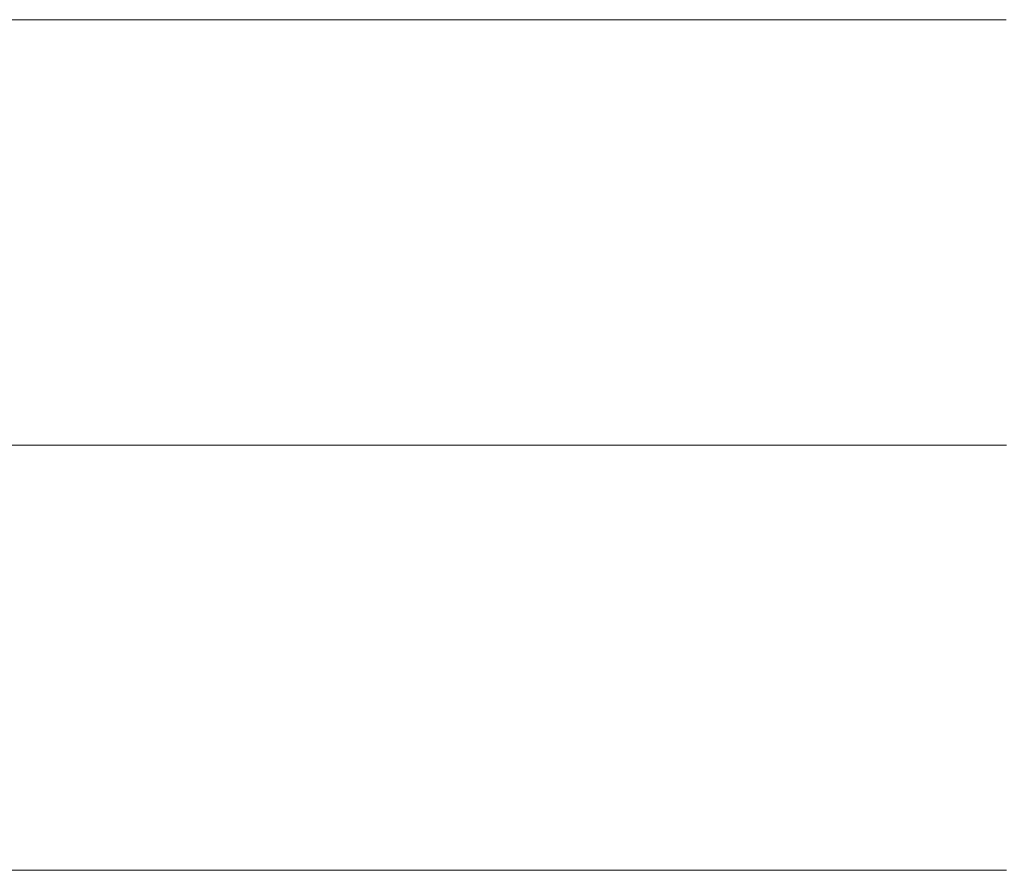
# Model space of a CAD drawing. Units: millimetres. Extents: x 59 to 11996, y 24 to 8424.
# Drawn here: x 8364 to 8380, y 462 to 476 of the extents above; entities that cross this region are included whole.
import ezdxf

# ---------------------------------------------------------------- set-up
doc = ezdxf.new("R2010")
doc.units = ezdxf.units.MM
doc.header["$MEASUREMENT"] = 0
doc.layers.add('(1) Shape lines', color=7, linetype='Continuous', lineweight=35)

# ---------------------------------------------------------------- blocks, each defined once
blk = doc.blocks.new('HATCH_191_4fef50b9-c1aa-4b67-b909-425192a530f5')
at = {"layer": '(1) Shape lines', "color": 0, "lineweight": 9}
for p, q in [((8364.758, 476), (8363.75, 476)), ((8364.806, 469), (8363.75, 469)), ((8364.854, 462), (8363.75, 462))]:
    blk.add_line(p, q, dxfattribs=at)
blk = doc.blocks.new('HATCH_192_6afc0da2-8b4a-4212-be9a-70f32f2b562a')
at = {"layer": '(1) Shape lines', "color": 0, "lineweight": 9}
for p, q in [((8364.905, 476), (8364.758, 476)), ((8364.905, 469), (8364.806, 469)), ((8364.905, 462), (8364.854, 462))]:
    blk.add_line(p, q, dxfattribs=at)
blk = doc.blocks.new('HATCH_197_1bafac83-d0da-450a-8b65-4dc783521397')
at = {"layer": '(1) Shape lines', "color": 0, "lineweight": 9}
for p, q in [((8365.737, 476), (8364.905, 476)), ((8365.776, 469), (8364.905, 469)), ((8365.816, 462), (8364.905, 462))]:
    blk.add_line(p, q, dxfattribs=at)
blk = doc.blocks.new('HATCH_198_172fc67c-902e-40d4-896d-86c99456c0a8')
at = {"layer": '(1) Shape lines', "color": 0, "lineweight": 9}
for p, q in [((8365.872, 476), (8365.737, 476)), ((8365.872, 469), (8365.776, 469)), ((8365.872, 462), (8365.816, 462))]:
    blk.add_line(p, q, dxfattribs=at)
blk = doc.blocks.new('HATCH_203_6f4af08a-7757-4ceb-b578-4aff6a2470ba')
at = {"layer": '(1) Shape lines', "color": 0, "lineweight": 9}
for p, q in [((8366.9, 476), (8365.872, 476)), ((8366.949, 469), (8365.872, 469)), ((8366.997, 462), (8365.872, 462))]:
    blk.add_line(p, q, dxfattribs=at)
blk = doc.blocks.new('HATCH_204_672c7285-949d-4043-8316-b1eadf192ebb')
at = {"layer": '(1) Shape lines', "color": 0, "lineweight": 9}
for p, q in [((8367.088, 476), (8366.9, 476)), ((8367.088, 469), (8366.949, 469)), ((8367.088, 462), (8366.997, 462))]:
    blk.add_line(p, q, dxfattribs=at)
blk = doc.blocks.new('HATCH_209_e003a950-9d02-41f7-bc1f-cc0e37f727a7')
at = {"layer": '(1) Shape lines', "color": 0, "lineweight": 9}
for p, q in [((8367.426, 476), (8367.088, 476)), ((8367.441, 469), (8367.088, 469)), ((8367.457, 462), (8367.088, 462))]:
    blk.add_line(p, q, dxfattribs=at)
blk = doc.blocks.new('HATCH_210_6d9525b5-1af5-4ee7-b4ae-d15bda32c350')
at = {"layer": '(1) Shape lines', "color": 0, "lineweight": 9}
for p, q in [((8367.489, 476), (8367.426, 476)), ((8367.489, 469), (8367.441, 469)), ((8367.489, 462), (8367.457, 462))]:
    blk.add_line(p, q, dxfattribs=at)
blk = doc.blocks.new('HATCH_215_89af2cd4-f619-48ab-9994-c8588d05c7af')
at = {"layer": '(1) Shape lines', "color": 0, "lineweight": 9}
for p, q in [((8368.207, 476), (8367.489, 476)), ((8368.241, 469), (8367.489, 469)), ((8368.275, 462), (8367.489, 462))]:
    blk.add_line(p, q, dxfattribs=at)
blk = doc.blocks.new('HATCH_216_32a3788c-488c-460d-a2a1-ba68712d50e1')
at = {"layer": '(1) Shape lines', "color": 0, "lineweight": 9}
for p, q in [((8368.374, 476), (8368.207, 476)), ((8368.374, 469), (8368.241, 469)), ((8368.374, 462), (8368.275, 462))]:
    blk.add_line(p, q, dxfattribs=at)
blk = doc.blocks.new('HATCH_219_5bfac59b-c228-4343-b189-86cdba482f63')
at = {"layer": '(1) Shape lines', "color": 0, "lineweight": 9}
for p, q in [((8371.772, 476), (8368.374, 476)), ((8371.93, 469), (8368.374, 469)), ((8372.089, 462), (8368.374, 462))]:
    blk.add_line(p, q, dxfattribs=at)
blk = doc.blocks.new('HATCH_220_6ef64c74-0399-440b-af23-dce9bfe5cfcf')
at = {"layer": '(1) Shape lines', "color": 0, "lineweight": 9}
for p, q in [((8374.28, 476), (8371.772, 476)), ((8374.28, 469), (8371.93, 469)), ((8374.28, 462), (8372.089, 462))]:
    blk.add_line(p, q, dxfattribs=at)
blk = doc.blocks.new('HATCH_225_d70fb2b5-ce4d-441b-aaaa-2e4cfa8ac726')
at = {"layer": '(1) Shape lines', "color": 0, "lineweight": 9}
for p, q in [((8375.705, 476), (8374.28, 476)), ((8375.771, 469), (8374.28, 469)), ((8375.837, 462), (8374.28, 462))]:
    blk.add_line(p, q, dxfattribs=at)
blk = doc.blocks.new('HATCH_226_69387e01-725f-465c-9e97-29a1f64476f3')
at = {"layer": '(1) Shape lines', "color": 0, "lineweight": 9}
for p, q in [((8376.742, 476), (8375.705, 476)), ((8376.742, 469), (8375.771, 469)), ((8376.742, 462), (8375.837, 462))]:
    blk.add_line(p, q, dxfattribs=at)
blk = doc.blocks.new('HATCH_231_044b8aaa-5e9d-49d5-ada3-ab8463ad1b15')
at = {"layer": '(1) Shape lines', "color": 0, "lineweight": 9}
for p, q in [((8377.726, 476), (8376.742, 476)), ((8377.771, 469), (8376.742, 469)), ((8377.817, 462), (8376.742, 462))]:
    blk.add_line(p, q, dxfattribs=at)
blk = doc.blocks.new('HATCH_232_883dd579-3002-4894-8f02-2d4d4602d177')
at = {"layer": '(1) Shape lines', "color": 0, "lineweight": 9}
for p, q in [((8378.438, 476), (8377.726, 476)), ((8378.438, 469), (8377.771, 469)), ((8378.438, 462), (8377.817, 462))]:
    blk.add_line(p, q, dxfattribs=at)
blk = doc.blocks.new('HATCH_237_e3b7fbf2-5dfc-4199-b7e1-ac7e63a10ed3')
at = {"layer": '(1) Shape lines', "color": 0, "lineweight": 9}
for p, q in [((8378.485, 476), (8378.438, 476)), ((8378.487, 469), (8378.438, 469)), ((8378.49, 462), (8378.438, 462))]:
    blk.add_line(p, q, dxfattribs=at)
blk = doc.blocks.new('HATCH_238_4c8446ed-fcfa-4073-b692-166cb0d4ebf0')
at = {"layer": '(1) Shape lines', "color": 0, "lineweight": 9}
for p, q in [((8378.52, 476), (8378.485, 476)), ((8378.52, 469), (8378.487, 469)), ((8378.52, 462), (8378.49, 462))]:
    blk.add_line(p, q, dxfattribs=at)
blk = doc.blocks.new('HATCH_243_ae5ceee8-3d78-44cc-9d61-8d07e4b8c923')
at = {"layer": '(1) Shape lines', "color": 0, "lineweight": 9}
for p, q in [((8378.687, 476), (8378.52, 476)), ((8378.695, 469), (8378.52, 469)), ((8378.702, 462), (8378.52, 462))]:
    blk.add_line(p, q, dxfattribs=at)
blk = doc.blocks.new('HATCH_244_f20edd12-14e4-4067-a5ef-510bbddcb3bc')
at = {"layer": '(1) Shape lines', "color": 0, "lineweight": 9}
for p, q in [((8378.808, 476), (8378.687, 476)), ((8378.808, 469), (8378.695, 469)), ((8378.808, 462), (8378.702, 462))]:
    blk.add_line(p, q, dxfattribs=at)
blk = doc.blocks.new('HATCH_249_f9707a24-e504-444d-90eb-b66e82ebdcf9')
at = {"layer": '(1) Shape lines', "color": 0, "lineweight": 9}
for p, q in [((8379.162, 476), (8378.808, 476)), ((8379.178, 469), (8378.808, 469)), ((8379.195, 462), (8378.808, 462))]:
    blk.add_line(p, q, dxfattribs=at)
blk = doc.blocks.new('HATCH_250_e561f2c9-b536-484a-bb33-718ca1db14aa')
at = {"layer": '(1) Shape lines', "color": 0, "lineweight": 9}
for p, q in [((8379.417, 476), (8379.162, 476)), ((8379.417, 469), (8379.178, 469)), ((8379.417, 462), (8379.195, 462))]:
    blk.add_line(p, q, dxfattribs=at)
blk = doc.blocks.new('HATCH_255_fe0e432e-ffda-4fbc-a020-73f9a5ff9a4c')
at = {"layer": '(1) Shape lines', "color": 0, "lineweight": 9}
for p, q in [((8379.465, 476), (8379.417, 476)), ((8379.467, 469), (8379.417, 469)), ((8379.469, 462), (8379.417, 462))]:
    blk.add_line(p, q, dxfattribs=at)
blk = doc.blocks.new('HATCH_256_7844118b-3ad8-4aba-aac8-b1dc5be5c520')
at = {"layer": '(1) Shape lines', "color": 0, "lineweight": 9}
for p, q in [((8379.499, 476), (8379.465, 476)), ((8379.499, 469), (8379.467, 469)), ((8379.499, 462), (8379.469, 462))]:
    blk.add_line(p, q, dxfattribs=at)
blk = doc.blocks.new('HATCH_261_697e31f3-d63d-459e-9fc3-ba2373adfefe')
at = {"layer": '(1) Shape lines', "color": 0, "lineweight": 9}
for p, q in [((8379.507, 476), (8379.499, 476)), ((8379.508, 469), (8379.499, 469)), ((8379.508, 462), (8379.499, 462))]:
    blk.add_line(p, q, dxfattribs=at)
blk = doc.blocks.new('HATCH_262_50af386a-2eb7-478d-8671-f0e79c7f9bab')
at = {"layer": '(1) Shape lines', "color": 0, "lineweight": 9}
for p, q in [((8379.513, 476), (8379.507, 476)), ((8379.513, 469), (8379.508, 469)), ((8379.513, 462), (8379.508, 462))]:
    blk.add_line(p, q, dxfattribs=at)
blk = doc.blocks.new('HATCH_267_2ddf280b-55a0-48ee-9019-0da1dd861d34')
at = {"layer": '(1) Shape lines', "color": 0, "lineweight": 9}
for p, q in [((8379.977, 476), (8379.513, 476)), ((8379.998, 469), (8379.513, 469)), ((8380.02, 462), (8379.513, 462))]:
    blk.add_line(p, q, dxfattribs=at)
blk = doc.blocks.new('HATCH_268_e2285353-ff71-48da-a255-2113d2ca65fa')
at = {"layer": '(1) Shape lines', "color": 0, "lineweight": 9}
for p, q in [((8380.31, 476), (8379.977, 476)), ((8380.31, 469), (8379.998, 469)), ((8380.31, 462), (8380.02, 462))]:
    blk.add_line(p, q, dxfattribs=at)
blk = doc.blocks.new('HATCH_273_df3ce0b5-90c7-48bd-85fd-88383db3ad23')
at = {"layer": '(1) Shape lines', "color": 0, "lineweight": 9}
for p, q in [((8380.371, 476), (8380.31, 476)), ((8380.374, 469), (8380.31, 469)), ((8380.377, 462), (8380.31, 462))]:
    blk.add_line(p, q, dxfattribs=at)
blk = doc.blocks.new('GROUP_0_b6f8515c-dba7-493d-907d-47e8ef9f08a7')
at = {"layer": '(1) Shape lines', "color": 154, "linetype": 'ByBlock'}
for name in ['HATCH_191_4fef50b9-c1aa-4b67-b909-425192a530f5', 'HATCH_192_6afc0da2-8b4a-4212-be9a-70f32f2b562a', 'HATCH_197_1bafac83-d0da-450a-8b65-4dc783521397', 'HATCH_198_172fc67c-902e-40d4-896d-86c99456c0a8', 'HATCH_203_6f4af08a-7757-4ceb-b578-4aff6a2470ba', 'HATCH_204_672c7285-949d-4043-8316-b1eadf192ebb', 'HATCH_209_e003a950-9d02-41f7-bc1f-cc0e37f727a7', 'HATCH_210_6d9525b5-1af5-4ee7-b4ae-d15bda32c350', 'HATCH_215_89af2cd4-f619-48ab-9994-c8588d05c7af', 'HATCH_216_32a3788c-488c-460d-a2a1-ba68712d50e1', 'HATCH_219_5bfac59b-c228-4343-b189-86cdba482f63', 'HATCH_220_6ef64c74-0399-440b-af23-dce9bfe5cfcf', 'HATCH_225_d70fb2b5-ce4d-441b-aaaa-2e4cfa8ac726', 'HATCH_226_69387e01-725f-465c-9e97-29a1f64476f3', 'HATCH_231_044b8aaa-5e9d-49d5-ada3-ab8463ad1b15', 'HATCH_232_883dd579-3002-4894-8f02-2d4d4602d177', 'HATCH_237_e3b7fbf2-5dfc-4199-b7e1-ac7e63a10ed3', 'HATCH_238_4c8446ed-fcfa-4073-b692-166cb0d4ebf0', 'HATCH_243_ae5ceee8-3d78-44cc-9d61-8d07e4b8c923', 'HATCH_244_f20edd12-14e4-4067-a5ef-510bbddcb3bc', 'HATCH_249_f9707a24-e504-444d-90eb-b66e82ebdcf9', 'HATCH_250_e561f2c9-b536-484a-bb33-718ca1db14aa', 'HATCH_255_fe0e432e-ffda-4fbc-a020-73f9a5ff9a4c', 'HATCH_256_7844118b-3ad8-4aba-aac8-b1dc5be5c520', 'HATCH_261_697e31f3-d63d-459e-9fc3-ba2373adfefe', 'HATCH_262_50af386a-2eb7-478d-8671-f0e79c7f9bab', 'HATCH_267_2ddf280b-55a0-48ee-9019-0da1dd861d34', 'HATCH_268_e2285353-ff71-48da-a255-2113d2ca65fa', 'HATCH_273_df3ce0b5-90c7-48bd-85fd-88383db3ad23']:
    blk.add_blockref(name, (0, 0), dxfattribs=at)

msp = doc.modelspace()

# ---------------------------------------------------------------- block references
at = {"color": 7, "linetype": 'ByBlock'}
msp.add_blockref('GROUP_0_b6f8515c-dba7-493d-907d-47e8ef9f08a7', (0, 0), dxfattribs=at)

doc.saveas('drawing.dxf')
